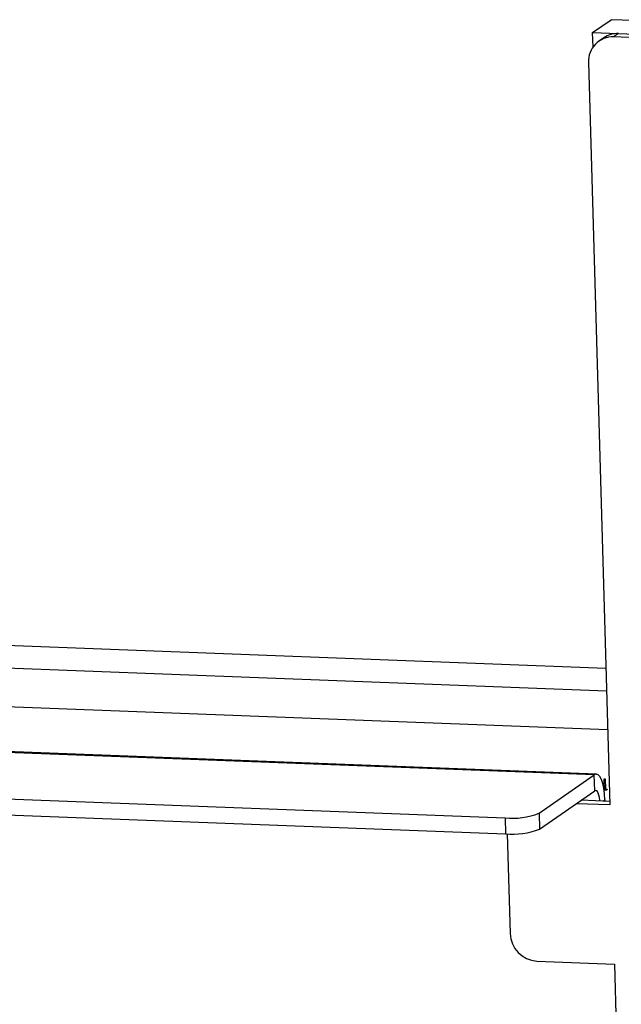
# Model space of a CAD drawing. Units: inches. Extents: x 0.3 to 7.9, y 0.2 to 11.3.
# Drawn here: x 6.7 to 6.9, y 3.3 to 3.7 of the extents above; entities that cross this region are included whole.
import ezdxf

# ---------------------------------------------------------------- set-up
doc = ezdxf.new("R2010")
doc.units = ezdxf.units.IN
doc.header["$MEASUREMENT"] = 0

msp = doc.modelspace()

# ---------------------------------------------------------------- linework, layer by layer
at = {"color": 7, "linetype": 'Continuous', "lineweight": 25}
for p, q in [((6.859703443081395, 3.672296224661533), (6.86642240596753, 3.67696264885027)), ((6.897399346032406, 3.675774917269884), (6.86642240596753, 3.67696264885027)), ((6.859703443081395, 3.672296224661533), (6.925412103825074, 3.669776794036473)), ((6.859853782542692, 3.6670509313911), (6.859703443081395, 3.672296224661533)), ((6.863751619626585, 3.670399744127289), (6.861983471498656, 3.669171737761832)), ((6.869090394616197, 3.671936306000811), (6.867322246488268, 3.670708299635354)), ((6.927398736311059, 3.668404820206728), (6.867322246488268, 3.670708299635354)), ((6.869090394616197, 3.671936306000811), (6.929166884438989, 3.669632826572185)), ((6.858211039731559, 3.661447575675289), (6.865931893518449, 3.392069582293211)), ((6.347428777062667, 3.461513292287866), (6.864509765707451, 3.441687143593255)), ((6.337753568735084, 3.45367752067692), (6.864745244375306, 3.433471372024175)), ((6.865150499793616, 3.419332146699519), (6.2532772620399, 3.442792861868631)), ((5.613237966739992, 3.433945596920677), (6.827909495344573, 3.387372122223136)), ((5.613403413606854, 3.428173211348204), (6.828074942211435, 3.381599736650663)), ((6.86106579726399, 3.403233866404737), (6.279193034086642, 3.425544290066483)), ((6.860282372542475, 3.402976286313355), (6.279216186114128, 3.425255783851514)), ((6.840243360425935, 3.389058880838175), (6.860282372542475, 3.402976286313355)), ((6.860447819409337, 3.397203900740882), (6.860282372542475, 3.402976286313355)), ((6.863945903142997, 3.401523724320812), (6.864302527070964, 3.401510050487933)), ((6.86406263509906, 3.397450985611345), (6.863945903142997, 3.401523724320812)), ((6.864302527070964, 3.401510050487933), (6.864407286518714, 3.39785502856918)), ((6.840408807292797, 3.383286495265702), (6.860447819409337, 3.397203900740882)), ((6.86479737591494, 3.397422813852979), (6.86406263509906, 3.397450985611345)), ((6.864407286518714, 3.39785502856918), (6.865018641823802, 3.397831587712815)), ((6.865018641823802, 3.397831587712815), (6.86479737591494, 3.397422813852979)), ((6.865894712676156, 3.393366809383066), (6.855497004651141, 3.393765482917607)), ((6.863530335887268, 3.393457465366975), (6.864149562532059, 3.393887527899323)), ((6.864149562532059, 3.393887527899323), (6.864162583708203, 3.393433223440498)), ((6.865931893518449, 3.392069582293211), (6.85372885652321, 3.39253747655215)), ((6.827909495344573, 3.387372122223136), (6.828074942211435, 3.381599736650663)), ((6.840243360425935, 3.389058880838175), (6.840408807292797, 3.383286495265702)), ((6.828726005068606, 3.38157986368305), (6.82976281126972, 3.34540604383216)), ((6.839425507582634, 3.335425482550648), (6.867586362187069, 3.33434572656848)), ((6.867586362187069, 3.33434572656848), (6.905087652009106, 2.025938330141248))]:
    msp.add_line(p, q, dxfattribs=at)
at = {"color": 7, "linetype": 'Continuous', "lineweight": 25, "flags": 128}
for points in [[(6.864149562532059, 3.393887527899323), (6.864017059426026, 3.396092609423642), (6.863753750458114, 3.398118567709705), (6.863369754444296, 3.399887546316747), (6.862879828136034, 3.401331564388956), (6.8623027991266, 3.402395129121631), (6.861660842317227, 3.403037368318549), (6.860978627748086, 3.403233601087545), (6.860282372542475, 3.402976286313355)], [(6.862337232809606, 3.393503211854557), (6.862315162851112, 3.393762062296025), (6.862183508367157, 3.394775041439056), (6.861991510360248, 3.395659530742578), (6.861746547206116, 3.396381539778683), (6.8614580327014, 3.39691332214502), (6.861137054296713, 3.397234441743479), (6.860795947012142, 3.397332558127977), (6.860447819409337, 3.397203900740882)]]:
    msp.add_lwpolyline(points, dxfattribs=at)
at = {"color": 7, "linetype": 'Continuous', "lineweight": 25}
for centre, radius, start, end in [((6.866991819514129, 3.661920978008496), 0.008793531904706052, 87.84653887260149, 183.0860267596527), ((6.868705705679234, 3.6632298536636), 0.0087149468086934, 87.47006872912348, 124.6428057696205), ((6.830469336537592, 3.414591165257259), 0.02733914941301017, 264.627365565877, 290.9473654037369), ((6.830634783404452, 3.4088187796848), 0.02733914941302504, 264.6273655658837, 290.9473654037311), ((6.84004649443753, 3.345694450023233), 0.01028772655288599, 181.6064407095693, 266.5394134936095)]:
    msp.add_arc(centre, radius, start, end, dxfattribs=at)

doc.saveas('drawing.dxf')
